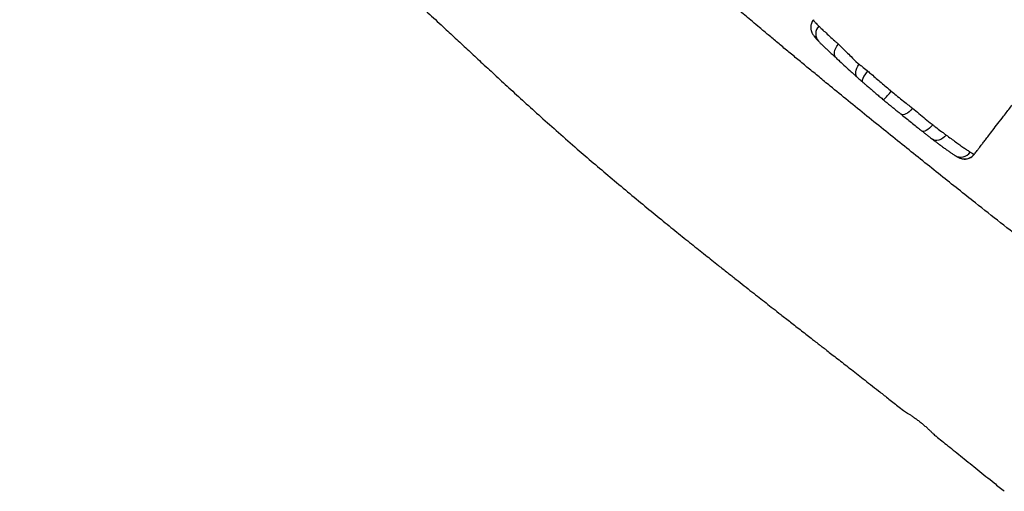
# Model space of a CAD drawing. Units: millimetres. Extents: x -5353 to 376039, y -3372 to 6695.
# Drawn here: x -3553 to -2732, y 1737 to 2130 of the extents above; entities that cross this region are included whole.
import ezdxf

# ---------------------------------------------------------------- set-up
doc = ezdxf.new("R2010")
doc.units = ezdxf.units.MM
doc.layers.add('Toestel 2D', color=7, linetype='Continuous', lineweight=20)
doc.layers.add('VP-EQ', color=7, linetype='Continuous', true_color=0x8a3492)

# ---------------------------------------------------------------- blocks, each defined once
blk = doc.blocks.new('rb12462')
at = {"layer": 'VP-EQ', "color": 0, "linetype": 'Continuous', "lineweight": 25}
for p, q in [((2296.775, -12.379), (2296.787, -12.376)), ((2296.787, -12.376), (2296.788, -12.376))]:
    blk.add_line(p, q, dxfattribs=at)
at = {"layer": 'VP-EQ', "color": 0, "linetype": 'Continuous', "lineweight": 25, "flags": 128}
for points in [[(2285.257, -4.357), (2285.202, -4.294), (2285.144, -4.178), (2285.117, -4.039), (2285.124, -3.883), (2285.163, -3.717), (2285.232, -3.547), (2285.33, -3.379), (2285.452, -3.221)], [(2287.041, -5.992), (2286.985, -5.929), (2286.924, -5.815), (2286.894, -5.68), (2286.894, -5.529), (2286.924, -5.367), (2286.985, -5.201), (2287.073, -5.037), (2287.185, -4.881)], [(2287.494, -6.393), (2287.469, -6.357), (2287.456, -6.282), (2287.471, -6.181), (2287.513, -6.059), (2287.58, -5.92), (2287.67, -5.77), (2287.779, -5.615), (2287.902, -5.461)], [(2291.634, -8.558), (2291.502, -8.708), (2291.361, -8.84), (2291.219, -8.949), (2291.08, -9.031), (2290.95, -9.083), (2290.835, -9.102), (2290.738, -9.087), (2290.682, -9.056)], [(2293.312, -9.933), (2293.182, -10.08), (2293.046, -10.212), (2292.91, -10.322), (2292.78, -10.407), (2292.661, -10.464), (2292.558, -10.489), (2292.474, -10.483), (2292.426, -10.458)], [(2294.439, -10.784), (2294.304, -10.932), (2294.152, -11.057), (2293.99, -11.153), (2293.824, -11.215), (2293.661, -11.242), (2293.508, -11.232), (2293.37, -11.186), (2293.287, -11.134)]]:
    blk.add_lwpolyline(points, dxfattribs=at)
at = {"layer": 'VP-EQ', "color": 0, "linetype": 'Continuous', "lineweight": 25}
for centre, radius, start, end in [((2284.495, -2.348), 0.938, 136.63561, 221.80461), ((2284.966, -3.362), 6.175, 313.37288, 322.40673), ((2295.661, -11.663), 0.958, 238.92688, 325.28451), ((2295.976, -11.787), 0.995, 264.77618, 323.48808)]:
    blk.add_arc(centre, radius, start, end, dxfattribs=at)
for points, knots in [([(2302.16, -20.601), (2301.807, -20.324), (2300.744, -19.492), (2298.983, -18.106), (2297.097, -16.617), (2295.43, -15.296), (2293.964, -14.13), (2292.469, -12.937), (2290.945, -11.717), (2289.393, -10.468), (2287.828, -9.204), (2286.28, -7.947), (2284.95, -6.862), (2283.843, -5.954), (2282.944, -5.215), (2282.071, -4.495), (2281.225, -3.795), (2280.405, -3.114), (2279.624, -2.464), (2278.918, -1.873), (2278.299, -1.355), (2277.77, -0.91), (2277.295, -0.51), (2276.848, -0.133), (2276.404, 0.244), (2275.858, 0.707), (2275.186, 1.278), (2274.365, 1.979), (2273.461, 2.753), (2272.476, 3.603), (2271.409, 4.527), (2270.261, 5.528), (2268.838, 6.776), (2267.152, 8.264), (2265.222, 9.978), (2263.258, 11.73), (2261.263, 13.516), (2259.235, 15.332), (2257.172, 17.178), (2255.225, 18.913), (2253.399, 20.534), (2251.697, 22.036), (2249.97, 23.55), (2248.245, 25.049), (2246.563, 26.498), (2244.967, 27.86), (2243.518, 29.084), (2242.211, 30.177), (2241.041, 31.146), (2239.951, 32.041), (2238.942, 32.861), (2238.087, 33.551), (2237.375, 34.12), (2236.797, 34.579), (2236.353, 34.931), (2236.032, 35.185), (2235.818, 35.353), (2235.612, 35.515), (2235.388, 35.691), (2235.146, 35.881), (2234.878, 36.091), (2234.606, 36.311), (2234.328, 36.538), (2234.039, 36.763), (2233.734, 36.983), (2233.442, 37.211), (2233.153, 37.452), (2232.895, 37.687), (2232.665, 37.911), (2232.459, 38.12), (2232.272, 38.326), (2232.081, 38.502), (2231.922, 38.631), (2231.815, 38.714), (2231.759, 38.757), (2231.711, 38.794), (2231.652, 38.844), (2231.528, 38.946), (2231.336, 39.106), (2231.067, 39.328), (2230.742, 39.596), (2230.35, 39.918), (2229.892, 40.293), (2229.366, 40.722), (2228.773, 41.203), (2228.283, 41.599), (2227.99, 41.834), (2227.918, 41.892)], [0, 0, 0, 0, 0.013674, 0.041096, 0.068215, 0.086826, 0.105839, 0.125254, 0.14507, 0.165288, 0.185907, 0.206366, 0.226017, 0.238169, 0.249989, 0.261479, 0.272636, 0.283463, 0.293945, 0.303605, 0.311524, 0.318546, 0.324673, 0.33045, 0.33637, 0.342433, 0.352286, 0.363254, 0.375344, 0.388556, 0.402892, 0.418351, 0.434935, 0.460576, 0.486835, 0.513554, 0.540733, 0.568371, 0.596467, 0.625019, 0.647773, 0.670808, 0.694124, 0.717688, 0.74039, 0.761686, 0.781577, 0.798115, 0.813537, 0.827846, 0.841041, 0.853123, 0.861275, 0.868804, 0.875583, 0.878512, 0.88127, 0.883857, 0.886504, 0.889921, 0.893239, 0.89682, 0.900759, 0.905174, 0.910144, 0.915683, 0.921392, 0.927107, 0.931655, 0.936177, 0.940644, 0.944705, 0.947672, 0.948973, 0.949877, 0.950189, 0.950945, 0.952163, 0.955119, 0.958522, 0.962794, 0.967935, 0.973946, 0.980826, 0.988576, 0.997194, 1, 1, 1, 1]), ([(2217.169, 28.306), (2217.185, 28.293), (2217.417, 28.104), (2217.837, 27.762), (2218.399, 27.305), (2218.878, 26.915), (2219.283, 26.586), (2219.629, 26.305), (2219.926, 26.064), (2220.178, 25.859), (2220.415, 25.666), (2220.674, 25.455), (2220.993, 25.197), (2221.407, 24.86), (2221.908, 24.454), (2222.478, 23.992), (2223.071, 23.512), (2223.95, 22.8), (2225.136, 21.84), (2226.627, 20.636), (2228.113, 19.437), (2229.376, 18.419), (2230.401, 17.592), (2231.208, 16.94), (2231.987, 16.311), (2232.767, 15.68), (2233.663, 14.954), (2234.707, 14.105), (2235.641, 13.335), (2236.374, 12.728), (2236.874, 12.311), (2237.353, 11.91), (2237.783, 11.548), (2238.143, 11.243), (2238.432, 10.998), (2238.651, 10.811), (2238.804, 10.681), (2238.932, 10.571), (2239.081, 10.443), (2239.292, 10.262), (2239.685, 9.924), (2240.23, 9.451), (2240.891, 8.874), (2241.512, 8.326), (2242.092, 7.811), (2242.658, 7.305), (2243.243, 6.779), (2243.877, 6.206), (2244.502, 5.637), (2245.108, 5.082), (2245.688, 4.549), (2246.299, 3.985), (2246.92, 3.41), (2247.518, 2.854), (2248.054, 2.356), (2248.516, 1.925), (2248.907, 1.561), (2249.239, 1.251), (2249.516, 0.993), (2249.838, 0.692), (2250.248, 0.309), (2250.784, -0.192), (2251.374, -0.74), (2251.992, -1.314), (2252.744, -2.009), (2253.618, -2.819), (2254.625, -3.755), (2255.67, -4.727), (2256.787, -5.763), (2257.989, -6.871), (2259.277, -8.048), (2260.654, -9.291), (2262.128, -10.603), (2263.589, -11.881), (2265.025, -13.118), (2266.422, -14.305), (2267.855, -15.507), (2269.282, -16.688), (2270.65, -17.808), (2271.947, -18.859), (2273.172, -19.843), (2274.332, -20.769), (2275.334, -21.565), (2276.187, -22.24), (2276.901, -22.804), (2277.58, -23.34), (2278.224, -23.847), (2278.831, -24.325), (2279.42, -24.787), (2280.019, -25.257), (2280.562, -25.682), (2281.05, -26.063), (2281.472, -26.393), (2281.913, -26.737), (2282.374, -27.096), (2282.837, -27.457), (2283.26, -27.786), (2283.611, -28.06), (2283.876, -28.266), (2284.08, -28.426), (2284.272, -28.575), (2284.544, -28.787), (2284.92, -29.08), (2285.387, -29.443), (2285.884, -29.831), (2286.408, -30.24), (2286.955, -30.667), (2287.529, -31.115), (2288.147, -31.599), (2288.829, -32.133), (2289.592, -32.731), (2290.281, -33.272), (2290.717, -33.617), (2290.871, -33.738)], [0, 0, 0, 0, 0.000645, 0.009316, 0.016852, 0.023254, 0.028578, 0.0332, 0.037191, 0.040552, 0.043366, 0.046736, 0.051014, 0.056198, 0.06344, 0.071184, 0.079126, 0.087264, 0.106495, 0.126747, 0.147014, 0.165993, 0.177262, 0.188021, 0.198273, 0.208399, 0.21925, 0.234122, 0.250217, 0.256875, 0.263723, 0.270468, 0.276308, 0.281196, 0.285132, 0.288118, 0.290151, 0.291374, 0.293376, 0.296258, 0.300019, 0.309517, 0.318707, 0.327302, 0.335302, 0.342823, 0.350892, 0.359754, 0.369411, 0.377139, 0.385311, 0.393926, 0.402977, 0.411634, 0.41934, 0.425733, 0.43128, 0.435981, 0.439835, 0.443073, 0.449661, 0.457304, 0.46591, 0.474799, 0.483631, 0.497826, 0.511893, 0.526403, 0.542183, 0.559238, 0.57723, 0.59645, 0.616899, 0.638578, 0.656809, 0.67583, 0.695605, 0.714986, 0.733433, 0.750641, 0.766947, 0.782348, 0.796842, 0.806759, 0.8162, 0.825166, 0.833657, 0.841673, 0.849215, 0.856912, 0.865349, 0.870642, 0.87619, 0.881993, 0.88805, 0.894362, 0.900241, 0.904738, 0.908219, 0.910686, 0.912797, 0.915765, 0.92143, 0.927629, 0.934176, 0.941069, 0.94831, 0.955759, 0.963748, 0.972726, 0.982707, 0.993902, 1, 1, 1, 1]), ([(2283.375, -1.174), (2283.373, -1.176), (2283.33, -1.22), (2283.269, -1.324), (2283.198, -1.479), (2283.158, -1.635), (2283.142, -1.786), (2283.148, -1.926), (2283.168, -2.039), (2283.195, -2.141), (2283.23, -2.234), (2283.271, -2.321), (2283.316, -2.4), (2283.369, -2.48), (2283.438, -2.574), (2283.532, -2.688), (2283.65, -2.82), (2283.748, -2.922), (2283.794, -2.97)], [0, 0, 0, 0, 0.0018518, 0.0556838, 0.1066649, 0.1552365, 0.2017727, 0.2464847, 0.2860833, 0.3202486, 0.364038, 0.4096547, 0.461199, 0.5236361, 0.6057395, 0.728812, 0.8733632, 1, 1, 1, 1]), ([(2283.377, -1.176), (2283.375, -1.178), (2283.365, -1.185), (2283.381, -1.223), (2283.429, -1.294), (2283.518, -1.399), (2283.642, -1.533), (2283.756, -1.647), (2283.813, -1.704)], [0, 0, 0, 0, 0.06792, 0.237183, 0.425163, 0.613143, 0.806568, 1, 1, 1, 1]), ([(2283.813, -1.704), (2283.876, -1.765), (2284.025, -1.911), (2284.327, -2.193), (2284.699, -2.536), (2285.08, -2.872), (2285.255, -3.041), (2285.34, -3.113), (2285.34, -3.113)], [0, 0, 0, 0, 0.173062, 0.415021, 0.657767, 0.89978, 0.999998, 1, 1, 1, 1]), ([(2283.796, -2.973), (2283.847, -3.024), (2283.95, -3.13), (2284.133, -3.31), (2284.336, -3.506), (2284.555, -3.713), (2284.791, -3.932), (2285.026, -4.148), (2285.184, -4.291), (2285.255, -4.356)], [0, 0, 0, 0, 0.144559, 0.297456, 0.446479, 0.59305, 0.737721, 0.880811, 1, 1, 1, 1]), ([(2285.34, -3.113), (2285.34, -3.113), (2285.361, -3.134), (2285.406, -3.178), (2285.452, -3.221)], [0, 0, 0, 0, 0.000067, 1, 1, 1, 1]), ([(2285.452, -3.221), (2285.523, -3.291), (2285.879, -3.638), (2286.491, -4.215), (2286.815, -4.574), (2287.1, -4.813), (2287.1, -4.813)], [0, 0, 0, 0, 0.1265365, 0.632827, 0.9999985, 1, 1, 1, 1]), ([(2285.257, -4.357), (2285.354, -4.445), (2285.616, -4.683), (2286.034, -5.066), (2286.452, -5.449), (2286.76, -5.734), (2286.936, -5.896), (2287.026, -5.978), (2287.048, -5.997)], [0, 0, 0, 0, 0.156438, 0.421882, 0.69693, 0.860138, 0.967021, 1, 1, 1, 1]), ([(2287.1, -4.813), (2287.1, -4.813), (2287.113, -4.824), (2287.149, -4.852), (2287.185, -4.881)], [0, 0, 0, 0, 0.000087, 1, 1, 1, 1]), ([(2287.185, -4.881), (2287.265, -4.945), (2287.466, -5.107), (2287.692, -5.284), (2287.842, -5.409), (2287.842, -5.409)], [0, 0, 0, 0, 0.396753, 0.999994, 1, 1, 1, 1]), ([(2287.842, -5.409), (2287.842, -5.409), (2287.851, -5.417), (2287.877, -5.439), (2287.902, -5.461)], [0, 0, 0, 0, 0.000159, 1, 1, 1, 1]), ([(2287.902, -5.461), (2288.004, -5.548), (2288.238, -5.747), (2288.609, -6.066), (2289.019, -6.417), (2289.435, -6.773), (2289.717, -7.01), (2289.858, -7.129)], [0, 0, 0, 0, 0.161075, 0.368597, 0.576104, 0.788074, 1, 1, 1, 1]), ([(2287.041, -5.992), (2287.081, -6.028), (2287.166, -6.105), (2287.312, -6.235), (2287.424, -6.332), (2287.486, -6.387), (2287.493, -6.393)], [0, 0, 0, 0, 0.2962853, 0.6207952, 0.9575932, 1, 1, 1, 1]), ([(2287.494, -6.393), (2287.556, -6.447), (2287.699, -6.57), (2287.951, -6.787), (2288.257, -7.049), (2288.585, -7.328), (2288.904, -7.597), (2289.107, -7.767), (2289.206, -7.85)], [0, 0, 0, 0, 0.112233, 0.259462, 0.450348, 0.65169, 0.829151, 1, 1, 1, 1]), ([(2296.794, -12.38), (2296.817, -12.349), (2296.91, -12.226), (2297.057, -12.032), (2297.22, -11.817), (2297.338, -11.663), (2297.423, -11.551), (2297.54, -11.398), (2297.719, -11.165), (2297.995, -10.806), (2298.34, -10.357), (2298.761, -9.811), (2299.257, -9.169), (2299.815, -8.45), (2300.412, -7.682), (2300.934, -7.012), (2301.254, -6.601), (2301.374, -6.447)], [0, 0, 0, 0, 0.015426, 0.061773, 0.097818, 0.123536, 0.139549, 0.154204, 0.200846, 0.256798, 0.335558, 0.427532, 0.532724, 0.659892, 0.791595, 0.922013, 1, 1, 1, 1]), ([(2289.858, -7.129), (2289.994, -7.241), (2290.293, -7.488), (2290.75, -7.856), (2291.197, -8.216), (2291.452, -8.407), (2291.577, -8.512), (2291.577, -8.512)], [0, 0, 0, 0, 0.231, 0.508556, 0.786127, 0.999998, 1, 1, 1, 1]), ([(2289.206, -7.85), (2289.246, -7.884), (2289.39, -8.004), (2289.633, -8.205), (2289.919, -8.44), (2290.188, -8.66), (2290.438, -8.861), (2290.602, -8.992), (2290.682, -9.056)], [0, 0, 0, 0, 0.078875, 0.283046, 0.47963, 0.650621, 0.829766, 1, 1, 1, 1]), ([(2291.577, -8.512), (2291.577, -8.512), (2291.598, -8.529), (2291.616, -8.544), (2291.634, -8.558)], [0, 0, 0, 0, 0.000073, 1, 1, 1, 1]), ([(2291.634, -8.558), (2291.989, -8.852), (2292.526, -9.298), (2293.056, -9.722), (2293.254, -9.888), (2293.254, -9.888)], [0, 0, 0, 0, 0.659964, 0.999997, 1, 1, 1, 1]), ([(2290.681, -9.055), (2290.721, -9.087), (2290.904, -9.234), (2291.218, -9.485), (2291.634, -9.819), (2292.023, -10.133), (2292.289, -10.349), (2292.412, -10.447), (2292.426, -10.458)], [0, 0, 0, 0, 0.069226, 0.315967, 0.549059, 0.785524, 0.97534, 1, 1, 1, 1]), ([(2292.427, -10.459), (2292.463, -10.489), (2292.57, -10.574), (2292.742, -10.711), (2292.942, -10.869), (2293.126, -11.011), (2293.238, -11.096), (2293.287, -11.134)], [0, 0, 0, 0, 0.116929, 0.336687, 0.564477, 0.80702, 1, 1, 1, 1]), ([(2293.254, -9.888), (2293.254, -9.888), (2293.261, -9.894), (2293.287, -9.914), (2293.312, -9.933)], [0, 0, 0, 0, 0.00016, 1, 1, 1, 1]), ([(2293.312, -9.933), (2293.384, -9.989), (2293.624, -10.174), (2293.932, -10.41), (2294.23, -10.63), (2294.369, -10.732), (2294.439, -10.784)], [0, 0, 0, 0, 0.173854, 0.580505, 0.790209, 1, 1, 1, 1]), ([(2293.292, -11.139), (2293.332, -11.169), (2293.454, -11.262), (2293.654, -11.412), (2293.896, -11.592), (2294.152, -11.779), (2294.413, -11.967), (2294.662, -12.144), (2294.892, -12.301), (2295.059, -12.415), (2295.146, -12.469), (2295.167, -12.481)], [0, 0, 0, 0, 0.049376, 0.152951, 0.265127, 0.389654, 0.532071, 0.671385, 0.811267, 0.954367, 1, 1, 1, 1]), ([(2294.439, -10.784), (2294.576, -10.885), (2294.85, -11.09), (2295.23, -11.366), (2295.583, -11.62), (2295.907, -11.845), (2296.2, -12.049), (2296.366, -12.155), (2296.448, -12.208)], [0, 0, 0, 0, 0.163171, 0.327112, 0.493668, 0.660229, 0.830138, 1, 1, 1, 1]), ([(2296.448, -12.208), (2296.507, -12.244), (2296.626, -12.316), (2296.727, -12.364), (2296.762, -12.375), (2296.775, -12.379)], [0, 0, 0, 0, 0.375946, 0.756745, 1, 1, 1, 1]), ([(2295.177, -12.489), (2295.216, -12.514), (2295.293, -12.563), (2295.399, -12.623), (2295.494, -12.67), (2295.582, -12.708), (2295.669, -12.738), (2295.769, -12.765), (2295.847, -12.775), (2295.885, -12.779)], [0, 0, 0, 0, 0.2279878, 0.4458707, 0.6138529, 0.7213918, 0.8192425, 0.9115712, 1, 1, 1, 1]), ([(2295.888, -12.78), (2295.916, -12.783), (2295.989, -12.79), (2296.12, -12.782), (2296.272, -12.751), (2296.424, -12.693), (2296.568, -12.61), (2296.696, -12.508), (2296.763, -12.423), (2296.795, -12.383)], [0, 0, 0, 0, 0.089984, 0.233763, 0.384314, 0.539069, 0.696388, 0.855115, 1, 1, 1, 1]), ([(2290.872, -33.736), (2290.884, -33.746), (2290.921, -33.777), (2291.031, -33.85), (2291.195, -33.955), (2291.394, -34.081), (2291.621, -34.23), (2291.865, -34.399), (2292.12, -34.586), (2292.371, -34.784), (2292.614, -34.99), (2292.841, -35.192), (2293.051, -35.389), (2293.239, -35.569), (2293.403, -35.726), (2293.521, -35.835), (2293.573, -35.875), (2293.59, -35.888)], [0, 0, 0, 0, 0.030006, 0.099699, 0.1690137, 0.2401951, 0.3120943, 0.3860594, 0.4581608, 0.5324332, 0.6032068, 0.6760322, 0.746901, 0.8197678, 0.8916083, 0.9655627, 1, 1, 1, 1]), ([(2293.589, -35.89), (2293.919, -36.153), (2294.653, -36.738), (2295.815, -37.669), (2297.099, -38.703), (2298.264, -39.646), (2298.999, -40.246), (2299.284, -40.478)], [0, 0, 0, 0, 0.173131, 0.385311, 0.610707, 0.849316, 1, 1, 1, 1])]:
    blk.add_open_spline(points, degree=3, knots=knots, dxfattribs=at)
blk = doc.blocks.new('VPL-14-RB1246')
at = {"layer": 'Toestel 2D', "xscale": 10, "yscale": 10, "zscale": 10}
blk.add_blockref('rb12462', (-25724.72, 2141.61), dxfattribs=at)

msp = doc.modelspace()

# ---------------------------------------------------------------- block references
msp.add_blockref('VPL-14-RB1246', (0, 0))

doc.saveas('drawing.dxf')
